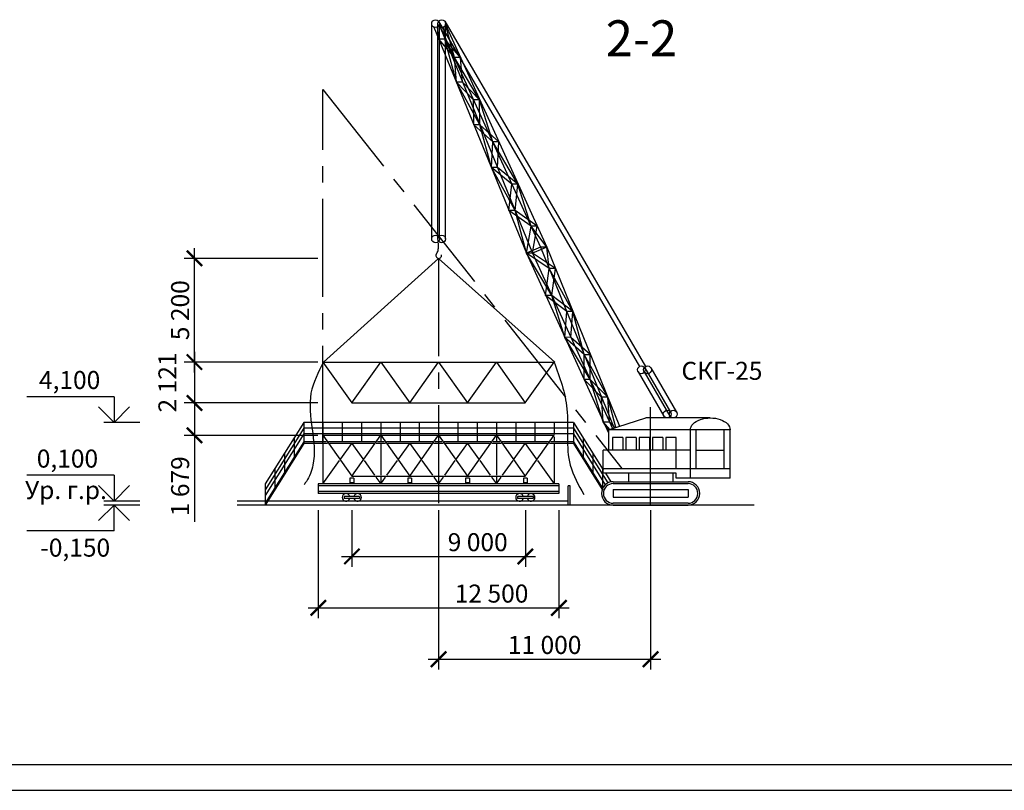
# Model space of a CAD drawing. Extents: x 0 to 1255, y -11 to 609.
# Drawn here: x 310 to 502, y 0 to 150 of the extents above; entities that cross this region are included whole.
import ezdxf

# ---------------------------------------------------------------- set-up
doc = ezdxf.new("R2010")
doc.units = 0
doc.linetypes.add('CENTER2', pattern=[28.575, 19.05, -3.175, 3.175, -3.175])
doc.layers.get('0').update_dxf_attribs({"linetype": 'CONTINUOUS'})
doc.layers.get('DEFPOINTS').update_dxf_attribs({"linetype": 'CONTINUOUS'})
for name, color, linetype in [('ВЫНОСКИ', 1, 'CONTINUOUS'), ('КРАНЫ', 7, 'CONTINUOUS'), ('ОСИ', 2, 'CENTER2'), ('ПОДПИСИ', 6, 'CONTINUOUS'), ('РАЗМЕРЫ', 4, 'CONTINUOUS'), ('СТРЕЛА', 7, 'CONTINUOUS'), ('ЧЕРТЕЖ_ТОЛСТЫЕ', 5, 'CONTINUOUS'), ('ЧЕРТЕЖ_ТОНКИЕ', 7, 'CONTINUOUS')]:
    doc.layers.add(name, color=color, linetype=linetype)
doc.styles.add('ЧЕРТЕЖ', font='geniso.shx', dxfattribs={"oblique": 15})
doc.dimstyles.get("Standard").update_dxf_attribs({"dimtxt": 3.5, "dimasz": 3, "dimexe": 2, "dimexo": 1, "dimgap": 1, "dimtad": 1, "dimdec": 4, "dimlfac": 200, "dimdsep": 46, "dimlunit": 6, "dimtxsty": 'ЧЕРТЕЖ', "dimblk1": 'ARCHTICK', "dimblk2": 'ARCHTICK', "dimsah": 1, "dimcen": 3, "dimdle": 2, "dimadec": 0, "dimazin": 0, "dimtfac": 1, "dimtdec": 4, "dimtmove": 0, "dimatfit": 3, "dimldrblk": 'ARCHTICK', "dimfxl": 0, "dimtolj": 1, "dimtzin": 0, "dimarcsym": 0})

# ---------------------------------------------------------------- blocks, each defined once
blk = doc.blocks.new('_ARCHTICK')
at = {"color": 0, "linetype": 'ByBlock', "const_width": 0.15}
blk.add_lwpolyline([(-0.5, -0.5), (0.5, 0.5)], dxfattribs=at)
blk = doc.blocks.new('*D43')
at = {"linetype": 'ByBlock'}
for p, q in [((322.79, 81.3), (322.79, 105.48)), ((346.79, 103.48), (320.79, 103.48))]:
    blk.add_line(p, q, dxfattribs=at)
at = {"layer": 'DEFPOINTS', "color": 0, "linetype": 'ByBlock'}
for p in [(322.79, 103.48), (347.79, 103.48), (347.9, 83.3)]:
    blk.add_point(p, dxfattribs=at)
at = {"linetype": 'ByBlock', "xscale": 3, "yscale": 3, "zscale": 3}
for p, rotation in [((322.79, 103.48), 90), ((322.79, 83.3), 270)]:
    blk.add_blockref('_ARCHTICK', p, dxfattribs=dict(at, rotation=rotation))
at = {"color": 0, "linetype": 'ByBlock', "insert": (320, 93.39), "char_height": 3.5, "attachment_point": 5, "rotation": 90, "style": 'ЧЕРТЕЖ'}
blk.add_mtext('\\A1;5 200', dxfattribs=at)
blk = doc.blocks.new('*D41')
at = {"linetype": 'ByBlock'}
for p, q in [((346.89, 54.48), (346.89, 33.49)), ((393.69, 54.48), (393.69, 33.49)), ((344.89, 35.49), (395.69, 35.49))]:
    blk.add_line(p, q, dxfattribs=at)
at = {"layer": 'DEFPOINTS', "color": 0, "linetype": 'ByBlock'}
for p in [(346.89, 55.48), (393.69, 55.48), (393.69, 35.49)]:
    blk.add_point(p, dxfattribs=at)
at = {"linetype": 'ByBlock', "xscale": 3, "yscale": 3, "zscale": 3, "rotation": 180}
blk.add_blockref('_ARCHTICK', (346.89, 35.49), dxfattribs=at)
at = {"linetype": 'ByBlock', "xscale": 3, "yscale": 3, "zscale": 3}
blk.add_blockref('_ARCHTICK', (393.69, 35.49), dxfattribs=at)
at = {"color": 0, "linetype": 'ByBlock', "insert": (380.6, 38.27), "char_height": 3.5, "attachment_point": 5, "style": 'ЧЕРТЕЖ'}
blk.add_mtext('\\A1;12 500', dxfattribs=at)
blk = doc.blocks.new('*D40')
at = {"linetype": 'ByBlock'}
for p, q in [((353.42, 54.48), (353.42, 43.49)), ((387.17, 54.48), (387.17, 43.49)), ((351.42, 45.49), (389.17, 45.49))]:
    blk.add_line(p, q, dxfattribs=at)
at = {"layer": 'DEFPOINTS', "color": 0, "linetype": 'ByBlock'}
for p in [(353.42, 55.48), (387.17, 55.48), (387.17, 45.49)]:
    blk.add_point(p, dxfattribs=at)
at = {"linetype": 'ByBlock', "xscale": 3, "yscale": 3, "zscale": 3, "rotation": 180}
blk.add_blockref('_ARCHTICK', (353.42, 45.49), dxfattribs=at)
at = {"linetype": 'ByBlock', "xscale": 3, "yscale": 3, "zscale": 3}
blk.add_blockref('_ARCHTICK', (387.17, 45.49), dxfattribs=at)
at = {"color": 0, "linetype": 'ByBlock', "insert": (377.9, 48.27), "char_height": 3.5, "attachment_point": 5, "style": 'ЧЕРТЕЖ'}
blk.add_mtext('\\A1;9\xa0000', dxfattribs=at)
blk = doc.blocks.new('*D39')
at = {"linetype": 'ByBlock'}
for p, q in [((370.29, 54.48), (370.29, 23.49)), ((411.54, 54.48), (411.54, 23.49)), ((368.29, 25.49), (413.54, 25.49))]:
    blk.add_line(p, q, dxfattribs=at)
at = {"layer": 'DEFPOINTS', "color": 0, "linetype": 'ByBlock'}
for p in [(370.29, 55.48), (411.54, 55.48), (411.54, 25.49)]:
    blk.add_point(p, dxfattribs=at)
at = {"linetype": 'ByBlock', "xscale": 3, "yscale": 3, "zscale": 3, "rotation": 180}
blk.add_blockref('_ARCHTICK', (370.29, 25.49), dxfattribs=at)
at = {"linetype": 'ByBlock', "xscale": 3, "yscale": 3, "zscale": 3}
blk.add_blockref('_ARCHTICK', (411.54, 25.49), dxfattribs=at)
at = {"color": 0, "linetype": 'ByBlock', "insert": (390.92, 28.27), "char_height": 3.5, "attachment_point": 5, "style": 'ЧЕРТЕЖ'}
blk.add_mtext('\\A1;11\xa0000', dxfattribs=at)
blk = doc.blocks.new('*D44')
at = {"linetype": 'ByBlock'}
for p, q in [((322.79, 77.35), (322.79, 69.05)), ((346.79, 69.05), (320.79, 69.05)), ((322.79, 69.05), (322.79, 52.24))]:
    blk.add_line(p, q, dxfattribs=at)
at = {"layer": 'DEFPOINTS', "color": 0, "linetype": 'ByBlock'}
for p in [(347.79, 75.35), (322.79, 69.05), (347.79, 69.05)]:
    blk.add_point(p, dxfattribs=at)
at = {"linetype": 'ByBlock', "xscale": 3, "yscale": 3, "zscale": 3}
for p, rotation in [((322.79, 75.35), 90), ((322.79, 69.05), 270)]:
    blk.add_blockref('_ARCHTICK', p, dxfattribs=dict(at, rotation=rotation))
at = {"color": 0, "linetype": 'ByBlock', "insert": (320, 59.15), "char_height": 3.5, "attachment_point": 5, "rotation": 90, "style": 'ЧЕРТЕЖ'}
blk.add_mtext('\\A1;1\xa0679', dxfattribs=at)
blk = doc.blocks.new('*D42')
at = {"linetype": 'ByBlock'}
for p, q in [((322.79, 85.3), (322.79, 75.35)), ((346.79, 83.3), (320.79, 83.3)), ((346.79, 75.35), (320.79, 75.35))]:
    blk.add_line(p, q, dxfattribs=at)
at = {"layer": 'DEFPOINTS', "color": 0, "linetype": 'ByBlock'}
for p in [(347.79, 83.3), (322.79, 75.35), (347.79, 75.35)]:
    blk.add_point(p, dxfattribs=at)
at = {"linetype": 'ByBlock', "xscale": 3, "yscale": 3, "zscale": 3}
for p, rotation in [((322.79, 83.3), 90), ((322.79, 75.35), 270)]:
    blk.add_blockref('_ARCHTICK', p, dxfattribs=dict(at, rotation=rotation))
at = {"color": 0, "linetype": 'ByBlock', "insert": (317.53, 79.33), "char_height": 3.5, "attachment_point": 5, "rotation": 90, "style": 'ЧЕРТЕЖ'}
blk.add_mtext('\\A1;2\xa0121', dxfattribs=at)

msp = doc.modelspace()

# ---------------------------------------------------------------- linework, layer by layer
at = {"color": 5}
msp.add_line((20, 5), (836, 5), dxfattribs=at)
msp.add_line((0, 0), (841, 0))
at = {"layer": 'ВЫНОСКИ'}
for points in [[(369.44817608, 83.30437014), (367.01173005, 77.24358597), (367.39365762, 63.25677417), (366.12056372, 60.07795198), (365.69546023, 59.49328896)], [(414.33971364, 83.30437014), (416.81512923, 74.19191803), (417.45167618, 63.25677417), (420.12517219, 57.53489617)]]:
    msp.add_spline(points, degree=3, dxfattribs=at)
at = {"layer": 'КРАНЫ'}
for p, q in [((365.58971364, 71.56651297), (358.08971364, 59.60062014)), ((418.08971364, 71.56651297), (365.58971364, 71.56651297)), ((365.58971364, 71.56651297), (365.58971364, 67.44151297)), ((369.33971364, 71.56651297), (369.33971364, 69.24187014)), ((373.08971364, 71.56651297), (373.08971364, 69.24187014)), ((376.83971364, 71.56651297), (376.83971364, 69.24187014)), ((380.58971364, 71.56651297), (380.58971364, 69.24187014)), ((384.33971364, 71.56651297), (384.33971364, 69.24187014)), ((388.08971364, 71.56651297), (388.08971364, 69.24187014)), ((391.83971364, 71.56651297), (391.83971364, 69.24187014)), ((395.58971364, 71.56651297), (395.58971364, 69.24187014)), ((399.33971364, 71.56651297), (399.33971364, 69.24187014)), ((403.08971364, 71.56651297), (403.08971364, 69.24187014)), ((406.83971364, 71.56651297), (406.83971364, 69.24187014)), ((410.58971364, 71.56651297), (410.58971364, 69.24187014)), ((414.33971364, 71.56651297), (414.33971364, 69.24187014)), ((418.08971364, 71.56651297), (423.88330731, 62.32311017)), ((418.08971364, 71.56651297), (418.08971364, 67.44151297)), ((424.87723365, 70.11562014), (432.13217039, 72.44062014)), ((444.69761244, 72.44062014), (432.13217039, 72.44062014)), ((365.58971364, 70.44151297), (358.08971364, 58.47562014)), ((365.58971364, 69.31651297), (358.08971364, 57.35062014)), ((418.08971364, 70.44151297), (365.58971364, 70.44151297)), ((418.08971364, 69.31651297), (365.58971364, 69.31651297)), ((418.08971364, 70.44151297), (424.77020012, 59.78311493)), ((418.08971364, 69.31651297), (424.2777434, 59.44380617)), ((448.55713038, 70.11562014), (424.87723365, 70.11562014)), ((424.87723365, 70.11562014), (424.87723365, 66.17812014)), ((440.83809449, 60.72562014), (440.83809449, 70.11562014)), ((441.96309449, 62.60062014), (441.96309449, 70.11562014)), ((447.43213038, 62.60062014), (447.43213038, 70.11562014)), ((448.55713038, 60.72562014), (448.55713038, 70.11562014)), ((365.58971364, 67.81651297), (358.08971364, 55.85062014)), ((365.58971364, 67.44151297), (358.08971364, 55.47562014)), ((363.71471364, 68.57503976), (363.71471364, 64.45003976)), ((369.98549181, 67.81651297), (365.58971364, 67.81651297)), ((370.2506969, 67.44151297), (365.58971364, 67.44151297)), ((369.33971364, 68.7296433), (369.33971364, 67.81651297)), ((379.48463302, 67.81651297), (370.44479426, 67.81651297)), ((379.21942793, 67.44151297), (370.70999935, 67.44151297)), ((373.08971364, 68.86687014), (373.08971364, 67.81651297)), ((376.83971364, 68.86687014), (376.83971364, 67.81651297)), ((381.5006969, 67.44151297), (379.67873038, 67.44151297)), ((381.23549181, 67.81651297), (379.94393547, 67.81651297)), ((380.58971364, 68.7296433), (380.58971364, 67.81651297)), ((390.73463302, 67.81651297), (381.69479426, 67.81651297)), ((390.46942793, 67.44151297), (381.95999935, 67.44151297)), ((384.33971364, 68.86687014), (384.33971364, 67.81651297)), ((388.08971364, 68.86687014), (388.08971364, 67.81651297)), ((392.7506969, 67.44151297), (390.92873038, 67.44151297)), ((392.48549181, 67.81651297), (391.19393547, 67.81651297)), ((391.83971364, 68.7296433), (391.83971364, 67.81651297)), ((401.98463302, 67.81651297), (392.94479426, 67.81651297)), ((401.71942793, 67.44151297), (393.20999935, 67.44151297)), ((395.58971364, 68.86687014), (395.58971364, 67.81651297)), ((399.33971364, 68.86687014), (399.33971364, 67.81651297)), ((404.0006969, 67.44151297), (402.17873038, 67.44151297)), ((403.73549181, 67.81651297), (402.44393547, 67.81651297)), ((403.08971364, 68.7296433), (403.08971364, 67.81651297)), ((413.23463302, 67.81651297), (404.19479426, 67.81651297)), ((412.96942793, 67.44151297), (404.45999935, 67.44151297)), ((406.83971364, 68.86687014), (406.83971364, 67.81651297)), ((410.58971364, 68.86687014), (410.58971364, 67.81651297)), ((418.08971364, 67.44151297), (413.42873038, 67.44151297)), ((418.08971364, 67.81651297), (413.69393547, 67.81651297)), ((414.33971364, 68.7296433), (414.33971364, 67.81651297)), ((418.08971364, 67.81651297), (423.76355279, 58.7641728)), ((418.08971364, 67.44151297), (423.66786951, 58.54183093)), ((419.96471364, 68.57503976), (419.96471364, 64.45003976)), ((425.68307282, 68.61562014), (425.68307282, 66.17812014)), ((427.68697151, 68.61562014), (425.68307282, 68.61562014)), ((427.68697151, 68.61562014), (427.68697151, 66.17812014)), ((428.2702098, 68.61562014), (428.2702098, 66.17812014)), ((430.27410849, 68.61562014), (428.2702098, 68.61562014)), ((430.27410849, 68.61562014), (430.27410849, 66.17812014)), ((430.85734678, 68.61562014), (430.85734678, 66.17812014)), ((432.86124547, 68.61562014), (430.85734678, 68.61562014)), ((432.86124547, 68.61562014), (432.86124547, 66.17812014)), ((433.44448377, 68.61562014), (433.44448377, 66.17812014)), ((435.44838245, 68.61562014), (433.44448377, 68.61562014)), ((435.44838245, 68.61562014), (435.44838245, 66.17812014)), ((436.02877739, 68.61562014), (436.02877739, 66.17812014)), ((438.03267608, 68.61562014), (436.02877739, 68.61562014)), ((438.03267608, 62.60062014), (438.03267608, 68.61562014)), ((361.83971364, 65.58356655), (361.83971364, 61.45856655)), ((421.83971364, 65.58356655), (421.83971364, 61.45856655)), ((440.83809449, 66.17812014), (423.88330731, 66.17812014)), ((423.88330731, 61.66312014), (423.88330731, 66.17812014)), ((441.96309449, 66.17812014), (447.43213038, 66.17812014)), ((359.96471364, 62.59209335), (359.96471364, 58.46709335)), ((423.71471364, 62.59209335), (423.71471364, 58.46709335)), ((423.88330731, 62.60062014), (448.55713038, 62.60062014)), ((438.03267608, 61.66312014), (423.88330731, 61.66312014)), ((424.29697684, 61.66312014), (425.34842802, 59.98557985)), ((428.77721364, 61.66312014), (428.77721364, 60.03187014)), ((437.40221364, 61.66312014), (437.40221364, 60.03187014)), ((438.03267608, 60.72562014), (438.03267608, 61.66312014)), ((358.08971364, 59.60062014), (358.08971364, 55.47562014)), ((415.24279904, 59.60062014), (368.43662824, 59.60062014)), ((368.43662824, 59.60062014), (368.43662824, 57.72562014)), ((375.32696741, 60.72562014), (374.60245987, 60.72562014)), ((374.60245987, 60.72562014), (374.60245987, 59.78812014)), ((375.32696741, 59.78812014), (374.60245987, 59.78812014)), ((375.32696741, 60.72562014), (375.32696741, 59.78812014)), ((386.57696741, 60.72562014), (385.85245987, 60.72562014)), ((385.85245987, 60.72562014), (385.85245987, 59.78812014)), ((386.57696741, 59.78812014), (385.85245987, 59.78812014)), ((386.57696741, 60.72562014), (386.57696741, 59.78812014)), ((397.82696741, 60.72562014), (397.10245987, 60.72562014)), ((397.10245987, 60.72562014), (397.10245987, 59.78812014)), ((397.82696741, 59.78812014), (397.10245987, 59.78812014)), ((397.82696741, 60.72562014), (397.82696741, 59.78812014)), ((409.07696741, 60.72562014), (408.35245987, 60.72562014)), ((408.35245987, 60.72562014), (408.35245987, 59.78812014)), ((409.07696741, 59.78812014), (408.35245987, 59.78812014)), ((409.07696741, 60.72562014), (409.07696741, 59.78812014)), ((415.24279904, 59.60062014), (415.24279904, 57.72562014)), ((425.80533864, 60.03187014), (440.37408864, 60.03187014)), ((425.80533864, 59.65687014), (440.37408864, 59.65687014)), ((440.83809449, 60.72562014), (438.03267608, 60.72562014)), ((448.55713038, 60.72562014), (440.83809449, 60.72562014)), ((415.24279904, 59.22562014), (368.43662824, 59.22562014)), ((415.24279904, 58.10062014), (368.43662824, 58.10062014)), ((415.24279904, 57.72562014), (368.43662824, 57.72562014)), ((417.04576502, 55.47562014), (417.04576502, 59.22562014)), ((417.42076502, 59.22562014), (417.04576502, 59.22562014)), ((417.42076502, 55.47562014), (417.42076502, 59.22562014)), ((425.80533864, 58.50374514), (440.37408864, 58.50374514)), ((425.80533864, 58.50374514), (425.80533864, 57.00374514)), ((440.37408864, 58.50374514), (440.37408864, 57.00374514)), ((417.04576502, 56.22562014), (352.6745875, 56.22562014)), ((373.46471364, 57.16312014), (373.46471364, 56.78812014)), ((376.46471364, 57.16312014), (373.46471364, 57.16312014)), ((376.46471364, 56.78812014), (373.46471364, 56.78812014)), ((376.46471364, 57.16312014), (376.46471364, 56.78812014)), ((410.21471364, 57.16312014), (407.21471364, 57.16312014)), ((407.21471364, 57.16312014), (407.21471364, 56.78812014)), ((410.21471364, 56.78812014), (407.21471364, 56.78812014)), ((410.21471364, 57.16312014), (410.21471364, 56.78812014)), ((425.80533864, 57.00374514), (440.37408864, 57.00374514)), ((440.37408864, 55.85062014), (425.80533864, 55.85062014)), ((425.58289015, 55.48650669), (425.58971364, 55.47562014)), ((425.58971364, 55.48584757), (425.58971364, 55.47562014)), ((425.80533864, 55.47562014), (440.37408864, 55.47562014))]:
    msp.add_line(p, q, dxfattribs=at)
for centre, radius, start, end in [((425.80533864, 57.75374514), 2.278125, 90, 270), ((425.80533864, 57.75374514), 1.903125, 90, 270), ((440.37408864, 57.75374514), 2.278125, 270, 90), ((440.37408864, 57.75374514), 1.903125, 270, 90), ((373.83971364, 56.97562014), 0.75, 14.4775121859, 345.5224878141), ((376.08971364, 56.97562014), 0.75, 194.4775121859, 165.5224878141), ((407.58971364, 56.97562014), 0.75, 14.4775121859, 345.5224878141), ((409.83971364, 56.97562014), 0.75, 194.4775121859, 165.5224878141)]:
    msp.add_arc(centre, radius, start, end, dxfattribs=at)
at = {"layer": 'КРАНЫ', "extrusion": (0, 0, -1)}
msp.add_ellipse((444.69761244, 70.11562014), major_axis=(3.85951795, 0), ratio=0.6024068376, start_param=3.1415926536, end_param=6.2831853072, dxfattribs=at)
at = {"layer": 'ОСИ'}
for p, q in [((369.33971364, 67.44151297), (369.33971364, 136.3525786)), ((369.33971364, 136.3525786), (427.46471364, 62.60062014)), ((391.83971364, 103.47562014), (391.83971364, 55.47562014)), ((433.08971364, 55.47562014), (433.08971364, 74.69328891))]:
    msp.add_line(p, q, dxfattribs=at)
at = {"layer": 'РАЗМЕРЫ'}
for p, q in [((328.69355925, 76.56651297), (311.69355925, 76.56651297)), ((328.69355925, 76.56651297), (328.69355925, 71.56651297)), ((333.69355925, 71.56651297), (326.69355925, 71.56651297)), ((328.69355925, 61.27787084), (311.69355925, 61.27787084)), ((328.69355925, 61.27787084), (328.69355925, 56.27787084)), ((333.69355925, 56.27787084), (326.69355925, 56.27787084)), ((333.69355925, 55.4851074), (326.69355925, 55.4851074)), ((328.69355925, 50.4851074), (328.69355925, 55.4851074)), ((328.69355925, 50.4851074), (311.69355925, 50.4851074))]:
    msp.add_line(p, q, dxfattribs=at)
at = {"layer": 'РАЗМЕРЫ', "color": 5}
for p, q in [((328.69355925, 71.56651297), (325.69355925, 74.56651297)), ((328.69355925, 71.56651297), (331.69355925, 74.56651297)), ((328.69355925, 56.27787084), (325.69355925, 59.27787084)), ((328.69355925, 56.27787084), (331.69355925, 59.27787084)), ((328.69355925, 55.4851074), (325.69355925, 52.4851074)), ((328.69355925, 55.4851074), (331.69355925, 52.4851074))]:
    msp.add_line(p, q, dxfattribs=at)
at = {"layer": 'СТРЕЛА'}
for p, q in [((391.83681568, 149.59502825), (430.92475173, 82.44481843)), ((393.02435966, 149.59502825), (432.11229571, 82.44481843)), ((390.49594165, 107.25970923), (390.49594165, 149.13311063)), ((390.93223828, 148.45186898), (408.92931421, 104.46021078)), ((391.88728959, 146.11736248), (391.65323846, 148.48457779)), ((391.68348563, 107.25970923), (391.68348563, 149.13311063)), ((391.97997018, 148.97915572), (411.68359031, 105.6493126)), ((391.99594165, 107.25970923), (391.99594165, 149.13311063)), ((392.11978226, 148.45186898), (410.11685819, 104.46021078)), ((393.07483357, 146.11736248), (392.84078245, 148.48457779)), ((393.16751416, 148.97915572), (412.8711343, 105.6493126)), ((393.18348563, 107.25970923), (393.18348563, 149.13311063)), ((394.91566325, 142.52333087), (393.18348563, 148.94403318)), ((393.07483357, 146.11736248), (391.88728959, 146.11736248)), ((394.91566325, 142.52333087), (391.88728959, 146.11736248)), ((395.29569451, 137.78593214), (393.07483357, 146.11736248)), ((396.10320724, 142.52333087), (393.07483357, 146.11736248)), ((399.82941325, 134.32910459), (394.91566325, 142.52333087)), ((395.29569451, 137.78593214), (394.91566325, 142.52333087)), ((396.10320724, 142.52333087), (394.91566325, 142.52333087)), ((396.4832385, 137.78593214), (396.10320724, 142.52333087)), ((399.89164342, 129.4545018), (395.29569451, 137.78593214)), ((398.64186927, 134.32910459), (395.29569451, 137.78593214)), ((396.4832385, 137.78593214), (395.29569451, 137.78593214)), ((399.82941325, 134.32910459), (396.4832385, 137.78593214)), ((398.70409944, 129.4545018), (398.64186927, 134.32910459)), ((399.82941325, 134.32910459), (398.64206278, 134.31394663)), ((402.36807528, 126.13487831), (399.82941325, 134.32910459)), ((399.89164342, 129.4545018), (399.82941325, 134.32910459)), ((402.36807528, 126.13487831), (398.70409944, 129.4545018)), ((399.89164342, 129.4545018), (398.70409944, 129.4545018)), ((402.11250436, 121.12307146), (399.89164342, 129.4545018)), ((403.55561926, 126.13487831), (399.89164342, 129.4545018)), ((402.11250436, 121.12307146), (402.36807528, 126.13487831)), ((407.28182528, 117.94065203), (402.36807528, 126.13487831)), ((403.55561926, 126.13487831), (402.36807528, 126.13487831)), ((403.30004834, 121.12307146), (403.55561926, 126.13487831)), ((406.70845327, 112.79164112), (402.11250436, 121.12307146)), ((403.30004834, 121.12307146), (402.11250436, 121.12307146)), ((406.09428129, 117.94065203), (402.11250436, 121.12307146)), ((407.28182528, 117.94065203), (403.30004834, 121.12307146)), ((405.52090928, 112.79164112), (406.09428129, 117.94065203)), ((407.28182528, 117.94065203), (406.09428129, 117.94065203)), ((406.70845327, 112.79164112), (407.28182528, 117.94065203)), ((409.82048731, 109.74642574), (407.28182528, 117.94065203)), ((406.70845327, 112.79164112), (405.52090928, 112.79164112)), ((409.82048731, 109.74642574), (405.52090928, 112.79164112)), ((408.92931421, 104.46021078), (406.70845327, 112.79164112)), ((411.00803129, 109.74642574), (406.70845327, 112.79164112)), ((408.92931421, 104.46021078), (409.82048731, 109.74642574)), ((412.8711343, 105.6493126), (409.82048731, 109.74642574)), ((411.00803129, 109.74642574), (409.82048731, 109.74642574)), ((410.11685819, 104.46021078), (411.00803129, 109.74642574)), ((411.68359031, 105.6493126), (408.93050912, 104.46072666)), ((412.8711343, 105.6493126), (410.11805311, 104.46072666)), ((411.68359031, 105.6493126), (426.00668864, 70.4775782)), ((412.8711343, 105.6493126), (411.68359031, 105.6493126)), ((413.38117192, 101.48073902), (412.8711343, 105.6493126)), ((412.8711343, 105.6493126), (427.05714157, 70.81421836)), ((410.11805311, 104.46072666), (408.86175774, 104.50542395)), ((413.85630592, 96.27170133), (408.92931421, 104.46021078)), ((413.38117192, 101.48073902), (408.92931421, 104.46021078)), ((408.92931421, 104.46021078), (424.87723365, 69.53802478)), ((414.5687159, 101.48073902), (410.11685819, 104.46021078)), ((410.11685819, 104.46021078), (425.68307274, 70.37386855)), ((412.66876193, 96.27170133), (413.38117192, 101.48073902)), ((417.96387911, 93.14359184), (413.38117192, 101.48073902)), ((414.5687159, 101.48073902), (413.38117192, 101.48073902)), ((413.85630592, 96.27170133), (414.5687159, 101.48073902)), ((413.85630592, 96.27170133), (412.66876193, 96.27170133)), ((416.77633513, 93.14359184), (412.66876193, 96.27170133)), ((416.40820966, 88.08319189), (413.85630592, 96.27170133)), ((417.96387911, 93.14359184), (413.85630592, 96.27170133)), ((416.40820966, 88.08319189), (416.77633513, 93.14359184)), ((417.96387911, 93.14359184), (416.77633513, 93.14359184)), ((417.59575364, 88.08319189), (417.96387911, 93.14359184)), ((420.17149834, 84.80644467), (417.96387911, 93.14359184)), ((417.59575364, 88.08319189), (416.41446109, 88.16912657)), ((421.33520137, 79.89468244), (416.40820966, 88.08319189)), ((420.17149834, 84.80644467), (416.40820966, 88.08319189)), ((421.35904232, 84.80644467), (417.59575364, 88.08319189)), ((420.14765738, 79.89468244), (420.17149834, 84.80644467)), ((424.75420554, 76.46929749), (420.17149834, 84.80644467)), ((420.17149834, 84.80644467), (421.35901435, 84.80068064)), ((421.33520137, 79.89468244), (421.35904232, 84.80644467)), ((430.65387425, 81.41933055), (435.66377365, 72.81269048)), ((431.84141823, 81.41933055), (436.85131764, 72.81269048)), ((431.95023961, 82.17394094), (436.96013902, 73.56730088)), ((433.13778359, 82.17394094), (438.147683, 73.56730088)), ((423.56666155, 76.46929749), (420.14765738, 79.89468244)), ((421.33520137, 79.89468244), (420.14765738, 79.89468244)), ((423.88710511, 71.70617299), (421.33520137, 79.89468244)), ((424.75420554, 76.46929749), (421.33520137, 79.89468244)), ((424.75420554, 76.46929749), (423.56666155, 76.46929749)), ((423.88710511, 71.70617299), (423.56666155, 76.46929749)), ((426.30170588, 70.5721228), (424.75420554, 76.46929749)), ((425.07464909, 71.70617299), (424.75420554, 76.46929749)), ((424.87723365, 70.06060966), (423.88710511, 71.70617299)), ((423.88710511, 71.70617299), (425.07464909, 71.70617299)), ((425.17371289, 70.21063327), (423.88710511, 71.70617299)), ((426.10460849, 70.50895872), (425.07464909, 71.70617299))]:
    msp.add_line(p, q, dxfattribs=at)
for centre in [(391.24594165, 149.13311063), (392.43348563, 149.13311063), (391.24594165, 107.25970923), (392.43348563, 107.25970923), (431.30205693, 81.79663575), (432.48960091, 81.79663575), (436.31698123, 73.18999568), (437.50452521, 73.18999568)]:
    msp.add_circle(centre, 0.75, dxfattribs=at)
msp.add_arc((391.86676839, 104.03712171), 0.5625, 168.7489491644, 11.2510508356, dxfattribs=at)
msp.add_spline([(391.31507868, 104.14687014), (391.66672282, 104.81504468), (391.83971364, 105.68146719), (391.83971364, 106.50970923)], degree=3, dxfattribs=at)
at = {"layer": 'ЧЕРТЕЖ_ТОЛСТЫЕ'}
for p, q in [((369.33971364, 83.30437014), (414.33971364, 83.30437014)), ((369.33971364, 83.30437014), (374.96471364, 75.35062014)), ((374.96471364, 75.35062014), (380.58971364, 83.30437014)), ((380.58971364, 83.30437014), (386.21471364, 75.35062014)), ((386.21471364, 75.35062014), (391.83971364, 83.30437014)), ((391.83971364, 83.30437014), (397.46471364, 75.35062014)), ((397.46471364, 75.35062014), (403.08971364, 83.30437014)), ((403.08971364, 83.30437014), (408.71471364, 75.35062014)), ((408.71471364, 75.35062014), (414.33971364, 83.30437014)), ((374.96471364, 75.35062014), (408.71471364, 75.35062014)), ((369.33971364, 69.05437014), (414.33971364, 69.05437014)), ((369.33971364, 69.05437014), (374.96471364, 61.10062014)), ((374.96471364, 61.10062014), (380.58971364, 69.05437014)), ((380.58971364, 69.05437014), (386.21471364, 61.10062014)), ((386.21471364, 61.10062014), (391.83971364, 69.05437014)), ((391.83971364, 69.05437014), (397.46471364, 61.10062014)), ((397.46471364, 61.10062014), (403.08971364, 69.05437014)), ((403.08971364, 69.05437014), (408.71471364, 61.10062014)), ((408.71471364, 61.10062014), (414.33971364, 69.05437014)), ((369.33971364, 67.44151297), (369.33971364, 59.60062014)), ((372.82215593, 64.45492357), (374.96471364, 67.44151297)), ((374.96471364, 67.44151297), (377.10727135, 64.45492357)), ((380.58971364, 67.44151297), (380.58971364, 61.28812014)), ((384.07215593, 64.45492357), (386.21471364, 67.44151297)), ((386.21471364, 67.44151297), (388.35727135, 64.45492357)), ((391.83971364, 67.44151297), (391.83971364, 61.28812014)), ((395.32215593, 64.45492357), (397.46471364, 67.44151297)), ((397.46471364, 67.44151297), (399.60727135, 64.45492357)), ((403.08971364, 67.44151297), (403.08971364, 61.28812014)), ((406.57215593, 64.45492357), (408.71471364, 67.44151297)), ((408.71471364, 67.44151297), (410.85727135, 64.45492357)), ((414.33971364, 67.44151297), (414.33971364, 59.60062014)), ((369.33971364, 59.60062014), (372.59086378, 64.132517)), ((377.3385635, 64.132517), (379.37911331, 61.28812014)), ((381.80031398, 61.28812014), (383.84086378, 64.132517)), ((388.5885635, 64.132517), (390.62911331, 61.28812014)), ((393.05031398, 61.28812014), (395.09086378, 64.132517)), ((399.8385635, 64.132517), (401.87911331, 61.28812014)), ((404.30031398, 61.28812014), (406.34086378, 64.132517)), ((411.0885635, 64.132517), (414.33971364, 59.60062014)), ((374.96471364, 61.10062014), (408.71471364, 61.10062014)), ((379.6481356, 60.91312014), (380.58971364, 59.60062014)), ((380.58971364, 59.60062014), (381.53129168, 60.91312014)), ((380.58971364, 60.91312014), (380.58971364, 59.60062014)), ((390.8981356, 60.91312014), (391.83971364, 59.60062014)), ((391.83971364, 59.60062014), (392.78129168, 60.91312014)), ((391.83971364, 60.91312014), (391.83971364, 59.60062014)), ((402.1481356, 60.91312014), (403.08971364, 59.60062014)), ((403.08971364, 59.60062014), (404.03129168, 60.91312014)), ((403.08971364, 60.91312014), (403.08971364, 59.60062014)), ((453.21196091, 55.47562014), (352.6745875, 55.47562014))]:
    msp.add_line(p, q, dxfattribs=at)
at = {"layer": 'ЧЕРТЕЖ_ТОНКИЕ'}
for p, q in [((369.44817608, 83.30437014), (391.83971364, 103.47562014)), ((391.83971364, 103.47562014), (414.44817608, 83.30437014))]:
    msp.add_line(p, q, dxfattribs=at)

# ---------------------------------------------------------------- texts
at = {"layer": 'ВЫНОСКИ', "insert": (446.97032887, 81.14944561), "char_height": 3.5, "width": 16.3724812421, "attachment_point": 5, "style": 'ЧЕРТЕЖ'}
msp.add_mtext('СКГ-25', dxfattribs=at)
at = {"layer": 'ПОДПИСИ', "insert": (431.30700997, 145.37611445), "char_height": 7, "width": 27.7, "attachment_point": 5, "style": 'ЧЕРТЕЖ'}
msp.add_mtext('2-2', dxfattribs=at)
at = {"layer": 'РАЗМЕРЫ', "char_height": 3.5, "attachment_point": 1, "style": 'ЧЕРТЕЖ'}
for s, insert, width in [('4,100', (314.08452994, 81.56651297), 17), ('0,100', (313.66182947, 66.27787084), 17), ('Ур. г.р.', (311.38220453, 60.15393488), 20.0317297814), ('-0,150', (314.34736887, 48.95401326), 17)]:
    msp.add_mtext(s, dxfattribs=dict(at, insert=insert, width=width))

# ---------------------------------------------------------------- dimensions: what is measured, and where the dimension line sits
at = {"layer": 'РАЗМЕРЫ'}
dim = msp.add_linear_dim(base=(344.33971364, 103.47525306), p1=(369.44817608, 83.30437014), p2=(369.33971364, 103.47525306), angle=90, text='5 200', dimstyle='Standard', override={"dimlfac": 266.666667, "dimse1": 1, "dimclrd": 256, "dimclre": 256, "dimtofl": 0, "dimtmove": 2}, dxfattribs=at)
dim.commit()
dim.dimension.update_dxf_attribs({"geometry": '*D43', "text_midpoint": (341.55270818, 93.3898116), "insert": (21.54946568, 0)})
for base, p1, p2, override, picture, middle in [((344.33971364, 75.35062014), (369.33971364, 83.30437014), (369.33971364, 75.35062014), {"dimlfac": 266.666667, "dimclrd": 256, "dimclre": 256, "dimtofl": 0, "dimtmove": 2}, '*D42', (339.08255129, 79.32749514)), ((344.33971364, 69.05437014), (369.33971364, 75.35062014), (369.33971364, 69.05437014), {"dimlfac": 266.666667, "dimse1": 1, "dimclrd": 256, "dimclre": 256, "dimtofl": 0}, '*D44', (341.55270818, 59.14543426))]:
    dim = msp.add_linear_dim(base=base, p1=p1, p2=p2, angle=90, dimstyle='Standard', override=override, dxfattribs=at)
    dim.commit()
    dim.dimension.update_dxf_attribs({"geometry": picture, "text_midpoint": middle, "insert": (21.54946568, 0)})
dim = msp.add_linear_dim(base=(415.24279904, 35.48553941), p1=(368.43662824, 55.47562014), p2=(415.24279904, 55.47562014), text='12 500', dimstyle='Standard', override={"dimlfac": 266.666667, "dimclrd": 256, "dimclre": 256, "dimtofl": 0}, dxfattribs=at)
dim.commit()
dim.dimension.update_dxf_attribs({"geometry": '*D41', "text_midpoint": (402.14648614, 35.48553941), "dimtype": 128, "insert": (21.54946568, 0)})
dim = msp.add_linear_dim(base=(408.71471364, 45.48553941), p1=(374.96471364, 55.47562014), p2=(408.71471364, 55.47562014), dimstyle='Standard', override={"dimlfac": 266.666667, "dimclrd": 256, "dimclre": 256, "dimtofl": 0}, dxfattribs=at)
dim.commit()
dim.dimension.update_dxf_attribs({"geometry": '*D40', "text_midpoint": (399.45094203, 45.48553941), "dimtype": 128, "insert": (21.54946568, 0)})
dim = msp.add_linear_dim(base=(433.08971364, 25.48553941), p1=(391.83971364, 55.47562014), p2=(433.08971364, 55.47562014), dimstyle='Standard', override={"dimlfac": 266.666667, "dimclrd": 256, "dimclre": 256, "dimtofl": 0}, dxfattribs=at)
dim.commit()
dim.dimension.update_dxf_attribs({"geometry": '*D39', "text_midpoint": (412.46471364, 28.27254486), "insert": (21.54946568, 0)})

doc.saveas('drawing.dxf')
